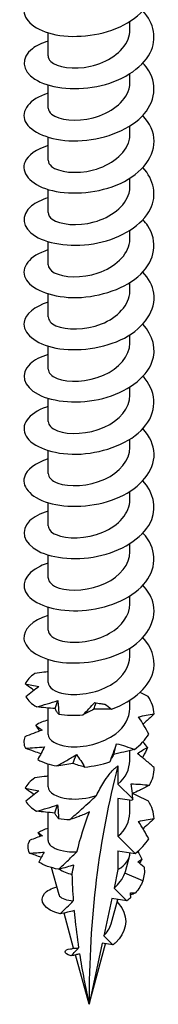
# Model space of a CAD drawing. Units: millimetres. Extents: x -14 to 37, y -172 to 0.
# Drawn here: x 30 to 35, y -172 to -138 of the extents above; entities that cross this region are included whole.
import ezdxf

# ---------------------------------------------------------------- set-up
doc = ezdxf.new("R2010")
doc.units = ezdxf.units.MM

# ---------------------------------------------------------------- blocks, each defined once
blk = doc.blocks.new('TTZNFS45X80-ISO')
at = {"layer": ''}
for p, q in [((1.415, 0.867), (1.415, 1.151)), ((-1.415, -0.031), (-1.415, 0.762)), ((1.415, -0.929), (1.415, -0.646)), ((-1.415, -1.827), (-1.415, -1.034)), ((1.415, -2.725), (1.415, -2.442)), ((-1.415, -3.623), (-1.415, -2.831)), ((1.415, -4.522), (1.415, -4.238)), ((-1.415, -5.42), (-1.415, -4.627)), ((1.415, -6.318), (1.415, -6.034)), ((-1.415, -7.216), (-1.415, -6.423)), ((1.415, -8.114), (1.415, -7.831)), ((-1.415, -9.012), (-1.415, -8.22)), ((1.415, -9.91), (1.415, -9.627)), ((-1.415, -10.809), (-1.415, -10.016)), ((1.415, -11.707), (1.415, -11.423)), ((-1.415, -12.605), (-1.415, -11.812)), ((1.415, -13.503), (1.415, -13.22)), ((-1.415, -14.401), (-1.415, -13.608)), ((1.415, -15.299), (1.415, -15.016)), ((-1.415, -16.198), (-1.415, -15.405)), ((1.415, -17.096), (1.415, -16.812)), ((-1.415, -17.994), (-1.415, -17.201)), ((1.415, -18.892), (1.415, -18.608)), ((-1.415, -19.79), (-1.415, -18.997)), ((1.415, -20.688), (1.415, -20.405)), ((-1.415, -21.586), (-1.415, -20.794)), ((1.415, -22.485), (1.415, -22.201)), ((-1.415, -23.383), (-1.415, -22.469)), ((1.415, -24.281), (1.415, -23.931)), ((-1.415, -25.179), (-1.415, -24.386)), ((1.001, -24.46), (1.001, -25.083)), ((1.001, -25.083), (1.511, -25.592)), ((1.001, -25.579), (1.001, -26.879)), ((1.473, -25.653), (1.001, -25.579)), ((1.415, -26.077), (1.415, -25.644)), ((-1.415, -27.019), (-1.415, -26.06)), ((1.591, -27.468), (1.001, -26.879)), ((1.001, -27.376), (1.001, -28.026)), ((1.001, -27.376), (1.591, -27.468)), ((1.255, -28.094), (1.398, -27.576)), ((1.415, -27.448), (1.415, -27.441)), ((-1.035, -28.894), (-1.292, -27.958)), ((1.001, -28.026), (0.864, -28.66)), ((1.854, -28.416), (1.237, -28.151)), ((0.864, -28.66), (1.304, -29.099)), ((0.786, -29.018), (0.509, -30.303)), ((0.761, -29.891), (0.992, -29.05)), ((1.304, -29.099), (0.786, -29.018)), ((-0.531, -30.728), (-0.863, -29.521)), ((0.509, -30.303), (0.826, -30.619)), ((0.453, -30.561), (0, -32.659)), ((0, -32.659), (0.572, -30.579)), ((0.826, -30.619), (0.453, -30.561)), ((0, -32.659), (-0.467, -30.96))]:
    blk.add_line(p, q, dxfattribs=at)
for centre, major_axis, start_param, end_param in [((29.375, -49.619), (-20.771, 35.977), 0.523647, 0.785398), ((0, -27.448), (1.415, 0), 5.497787, 6.283185), ((0, -27.448), (1.415, 0), 3.899078, 4.283054)]:
    blk.add_ellipse(centre, major_axis=major_axis, ratio=0.57735, start_param=start_param, end_param=end_param, dxfattribs=at)
for points, knots in [([(-1.41, 2.27), (-1.813, 2.145), (-2.106, 1.942), (-2.207, 1.713), (-2.367, 1.352), (-2.041, 0.946), (-1.396, 0.756), (-0.752, 0.566), (0.182, 0.605), (0.93, 0.905), (1.694, 1.212), (2.228, 1.784), (2.249, 2.376), (2.261, 2.703), (2.115, 3.029), (1.856, 3.311)], [97.284097, 97.284097, 97.284097, 97.284097, 97.979878, 97.979878, 97.979878, 99.076238, 99.076238, 99.076238, 100.171455, 100.171455, 100.171455, 101.291391, 101.291391, 101.291391, 101.911304, 101.911304, 101.911304, 101.911304]), ([(-1.411, 0.473), (-1.63, 0.408), (-1.817, 0.321), (-1.955, 0.216), (-2.365, -0.094), (-2.332, -0.538), (-1.873, -0.831), (-1.415, -1.123), (-0.554, -1.248), (0.268, -1.086), (1.088, -0.924), (1.83, -0.479), (2.114, 0.074), (2.357, 0.548), (2.252, 1.087), (1.862, 1.517)], [91.000912, 91.000912, 91.000912, 91.000912, 91.373782, 91.373782, 91.373782, 92.478482, 92.478482, 92.478482, 93.581612, 93.581612, 93.581612, 94.683244, 94.683244, 94.683244, 95.628119, 95.628119, 95.628119, 95.628119]), ([(-1.409, -0.032), (-1.411, -0.096), (-1.383, -0.161), (-1.32, -0.22), (-1.11, -0.416), (-0.533, -0.518), (0.051, -0.388), (0.634, -0.258), (1.182, 0.103), (1.353, 0.543), (1.394, 0.649), (1.413, 0.758), (1.411, 0.867)], [91.891585, 91.891585, 91.891585, 91.891585, 92.259552, 92.259552, 92.259552, 93.498643, 93.498643, 93.498643, 94.735833, 94.735833, 94.735833, 95.033178, 95.033178, 95.033178, 95.033178]), ([(-1.415, -1.32), (-2.058, -1.516), (-2.374, -1.928), (-2.199, -2.29), (-2.022, -2.655), (-1.353, -2.946), (-0.543, -2.957), (0.268, -2.967), (1.182, -2.69), (1.72, -2.215), (2.257, -1.742), (2.395, -1.09), (2.064, -0.543), (2.009, -0.452), (1.941, -0.364), (1.862, -0.28)], [84.717727, 84.717727, 84.717727, 84.717727, 85.821935, 85.821935, 85.821935, 86.935639, 86.935639, 86.935639, 88.049503, 88.049503, 88.049503, 89.159369, 89.159369, 89.159369, 89.344934, 89.344934, 89.344934, 89.344934]), ([(-1.408, -1.828), (-1.41, -1.902), (-1.372, -1.977), (-1.29, -2.042), (-1.048, -2.233), (-0.441, -2.315), (0.145, -2.161), (0.731, -2.008), (1.252, -1.621), (1.381, -1.17), (1.404, -1.091), (1.414, -1.01), (1.412, -0.93)], [85.6084, 85.6084, 85.6084, 85.6084, 86.031859, 86.031859, 86.031859, 87.28206, 87.28206, 87.28206, 88.529818, 88.529818, 88.529818, 88.749992, 88.749992, 88.749992, 88.749992]), ([(-1.41, -3.119), (-1.817, -3.245), (-2.112, -3.451), (-2.21, -3.682), (-2.364, -4.044), (-2.033, -4.448), (-1.385, -4.636), (-0.738, -4.823), (0.197, -4.782), (0.942, -4.479), (1.719, -4.163), (2.251, -3.573), (2.25, -2.971), (2.249, -2.658), (2.104, -2.348), (1.856, -2.078)], [78.434541, 78.434541, 78.434541, 78.434541, 79.137111, 79.137111, 79.137111, 80.232948, 80.232948, 80.232948, 81.32822, 81.32822, 81.32822, 82.468267, 82.468267, 82.468267, 83.061749, 83.061749, 83.061749, 83.061749]), ([(-1.408, -3.624), (-1.41, -3.697), (-1.374, -3.77), (-1.295, -3.834), (-1.055, -4.029), (-0.44, -4.113), (0.153, -3.956), (0.744, -3.798), (1.267, -3.403), (1.386, -2.946), (1.405, -2.873), (1.414, -2.8), (1.413, -2.726)], [79.325215, 79.325215, 79.325215, 79.325215, 79.740127, 79.740127, 79.740127, 81.004306, 81.004306, 81.004306, 82.265445, 82.265445, 82.265445, 82.466807, 82.466807, 82.466807, 82.466807]), ([(-1.411, -4.916), (-1.644, -4.985), (-1.841, -5.08), (-1.982, -5.194), (-2.372, -5.509), (-2.319, -5.949), (-1.848, -6.235), (-1.378, -6.521), (-0.514, -6.636), (0.303, -6.467), (1.119, -6.299), (1.85, -5.85), (2.123, -5.297), (2.355, -4.827), (2.247, -4.296), (1.861, -3.872)], [72.151356, 72.151356, 72.151356, 72.151356, 72.549264, 72.549264, 72.549264, 73.648852, 73.648852, 73.648852, 74.747772, 74.747772, 74.747772, 75.84604, 75.84604, 75.84604, 76.778563, 76.778563, 76.778563, 76.778563]), ([(-1.408, -5.42), (-1.41, -5.501), (-1.364, -5.583), (-1.268, -5.651), (-1.009, -5.835), (-0.403, -5.905), (0.174, -5.746), (0.752, -5.587), (1.259, -5.202), (1.383, -4.756), (1.404, -4.679), (1.414, -4.6), (1.412, -4.522)], [73.042029, 73.042029, 73.042029, 73.042029, 73.502223, 73.502223, 73.502223, 74.736343, 74.736343, 74.736343, 75.969639, 75.969639, 75.969639, 76.183622, 76.183622, 76.183622, 76.183622]), ([(-1.415, -6.709), (-1.455, -6.721), (-1.494, -6.734), (-1.531, -6.748), (-2.138, -6.968), (-2.392, -7.391), (-2.161, -7.745), (-1.931, -8.099), (-1.229, -8.362), (-0.416, -8.345), (0.397, -8.328), (1.282, -8.027), (1.786, -7.543), (2.288, -7.06), (2.386, -6.411), (2.028, -5.876), (1.981, -5.804), (1.925, -5.735), (1.862, -5.669)], [65.868171, 65.868171, 65.868171, 65.868171, 65.936676, 65.936676, 65.936676, 67.040657, 67.040657, 67.040657, 68.143861, 68.143861, 68.143861, 69.246305, 69.246305, 69.246305, 70.348008, 70.348008, 70.348008, 70.495378, 70.495378, 70.495378, 70.495378]), ([(-1.407, -7.216), (-1.408, -7.315), (-1.339, -7.414), (-1.199, -7.49), (-0.889, -7.658), (-0.25, -7.692), (0.319, -7.498), (0.888, -7.304), (1.345, -6.887), (1.407, -6.434), (1.412, -6.396), (1.415, -6.357), (1.414, -6.318)], [66.758844, 66.758844, 66.758844, 66.758844, 67.318396, 67.318396, 67.318396, 68.55701, 68.55701, 68.55701, 69.794675, 69.794675, 69.794675, 69.900437, 69.900437, 69.900437, 69.900437]), ([(-1.411, -8.507), (-1.884, -8.654), (-2.201, -8.913), (-2.244, -9.188), (-2.303, -9.561), (-1.86, -9.944), (-1.145, -10.082), (-0.43, -10.221), (0.523, -10.104), (1.221, -9.739), (1.918, -9.373), (2.327, -8.771), (2.237, -8.19), (2.197, -7.934), (2.062, -7.687), (1.857, -7.467)], [59.584986, 59.584986, 59.584986, 59.584986, 60.404451, 60.404451, 60.404451, 61.512602, 61.512602, 61.512602, 62.619881, 62.619881, 62.619881, 63.726307, 63.726307, 63.726307, 64.212193, 64.212193, 64.212193, 64.212193]), ([(-1.406, -9.012), (-1.406, -9.124), (-1.317, -9.237), (-1.14, -9.315), (-0.792, -9.469), (-0.131, -9.475), (0.428, -9.254), (0.987, -9.033), (1.403, -8.594), (1.415, -8.137), (1.415, -8.129), (1.415, -8.122), (1.415, -8.114)], [60.475659, 60.475659, 60.475659, 60.475659, 61.11015, 61.11015, 61.11015, 62.353911, 62.353911, 62.353911, 63.596589, 63.596589, 63.596589, 63.617251, 63.617251, 63.617251, 63.617251]), ([(-1.41, -10.305), (-1.674, -10.384), (-1.892, -10.496), (-2.036, -10.629), (-2.392, -10.96), (-2.279, -11.404), (-1.758, -11.675), (-1.237, -11.945), (-0.333, -12.024), (0.482, -11.815), (1.285, -11.609), (1.964, -11.129), (2.175, -10.566), (2.339, -10.127), (2.212, -9.65), (1.859, -9.261)], [53.3018, 53.3018, 53.3018, 53.3018, 53.752703, 53.752703, 53.752703, 54.866479, 54.866479, 54.866479, 55.979266, 55.979266, 55.979266, 57.074576, 57.074576, 57.074576, 57.929007, 57.929007, 57.929007, 57.929007]), ([(-1.406, -10.808), (-1.405, -10.929), (-1.301, -11.049), (-1.099, -11.129), (-0.727, -11.274), (-0.052, -11.26), (0.499, -11.021), (1.033, -10.789), (1.413, -10.355), (1.415, -9.91)], [54.192473, 54.192473, 54.192473, 54.192473, 54.874151, 54.874151, 54.874151, 56.123736, 56.123736, 56.123736, 57.334066, 57.334066, 57.334066, 57.334066]), ([(-1.415, -12.098), (-1.432, -12.103), (-1.449, -12.108), (-1.466, -12.114), (-2.103, -12.323), (-2.39, -12.75), (-2.175, -13.112), (-1.96, -13.473), (-1.255, -13.748), (-0.431, -13.734), (0.392, -13.72), (1.293, -13.414), (1.797, -12.921), (2.301, -12.428), (2.385, -11.768), (2.005, -11.23), (1.963, -11.171), (1.915, -11.113), (1.863, -11.057)], [47.018615, 47.018615, 47.018615, 47.018615, 47.04812, 47.04812, 47.04812, 48.168265, 48.168265, 48.168265, 49.287296, 49.287296, 49.287296, 50.405234, 50.405234, 50.405234, 51.522101, 51.522101, 51.522101, 51.645822, 51.645822, 51.645822, 51.645822]), ([(-1.406, -12.605), (-1.405, -12.728), (-1.296, -12.851), (-1.084, -12.93), (-0.704, -13.073), (-0.021, -13.052), (0.529, -12.804), (1.048, -12.57), (1.411, -12.142), (1.415, -11.707)], [47.909288, 47.909288, 47.909288, 47.909288, 48.60691, 48.60691, 48.60691, 49.863031, 49.863031, 49.863031, 51.050881, 51.050881, 51.050881, 51.050881]), ([(-1.411, -13.896), (-1.851, -14.033), (-2.159, -14.265), (-2.232, -14.52), (-2.337, -14.886), (-1.953, -15.278), (-1.277, -15.442), (-0.6, -15.607), (0.339, -15.533), (1.063, -15.205), (1.787, -14.876), (2.263, -14.304), (2.25, -13.726), (2.243, -13.42), (2.098, -13.119), (1.855, -12.856)], [40.73543, 40.73543, 40.73543, 40.73543, 41.498022, 41.498022, 41.498022, 42.59359, 42.59359, 42.59359, 43.688879, 43.688879, 43.688879, 44.783892, 44.783892, 44.783892, 45.362637, 45.362637, 45.362637, 45.362637]), ([(-1.406, -14.401), (-1.405, -14.525), (-1.294, -14.649), (-1.081, -14.728), (-0.696, -14.87), (-0.007, -14.846), (0.543, -14.594), (1.056, -14.359), (1.41, -13.934), (1.414, -13.503)], [41.626103, 41.626103, 41.626103, 41.626103, 42.327547, 42.327547, 42.327547, 43.590925, 43.590925, 43.590925, 44.767695, 44.767695, 44.767695, 44.767695]), ([(-1.41, -15.694), (-1.683, -15.776), (-1.906, -15.893), (-2.05, -16.032), (-2.389, -16.36), (-2.272, -16.796), (-1.76, -17.063), (-1.247, -17.33), (-0.361, -17.412), (0.445, -17.213), (1.251, -17.015), (1.942, -16.54), (2.166, -15.979), (2.343, -15.533), (2.219, -15.046), (1.86, -14.65)], [34.452244, 34.452244, 34.452244, 34.452244, 34.918481, 34.918481, 34.918481, 36.015822, 36.015822, 36.015822, 37.112857, 37.112857, 37.112857, 38.20959, 38.20959, 38.20959, 39.079451, 39.079451, 39.079451, 39.079451]), ([(-1.407, -16.197), (-1.406, -16.31), (-1.316, -16.422), (-1.138, -16.501), (-0.779, -16.659), (-0.09, -16.658), (0.478, -16.419), (1.022, -16.189), (1.412, -15.749), (1.415, -15.299)], [35.342917, 35.342917, 35.342917, 35.342917, 35.979622, 35.979622, 35.979622, 37.258217, 37.258217, 37.258217, 38.48451, 38.48451, 38.48451, 38.48451]), ([(-1.414, -17.488), (-1.507, -17.515), (-1.594, -17.547), (-1.674, -17.583), (-2.225, -17.832), (-2.396, -18.264), (-2.1, -18.603), (-1.804, -18.943), (-1.055, -19.17), (-0.235, -19.115), (0.585, -19.06), (1.437, -18.721), (1.886, -18.217), (2.335, -17.714), (2.361, -17.065), (1.951, -16.548), (1.923, -16.513), (1.894, -16.479), (1.863, -16.446)], [28.169059, 28.169059, 28.169059, 28.169059, 28.327759, 28.327759, 28.327759, 29.427029, 29.427029, 29.427029, 30.525967, 30.525967, 30.525967, 31.624577, 31.624577, 31.624577, 32.722863, 32.722863, 32.722863, 32.796266, 32.796266, 32.796266, 32.796266]), ([(-1.408, -17.993), (-1.405, -18.126), (-1.275, -18.26), (-1.031, -18.338), (-0.633, -18.465), (0.042, -18.426), (0.574, -18.172), (1.071, -17.935), (1.411, -17.518), (1.415, -17.096)], [29.059732, 29.059732, 29.059732, 29.059732, 29.814121, 29.814121, 29.814121, 31.048031, 31.048031, 31.048031, 32.201325, 32.201325, 32.201325, 32.201325]), ([(-1.413, -19.284), (-1.956, -19.452), (-2.282, -19.772), (-2.247, -20.089), (-2.206, -20.46), (-1.672, -20.806), (-0.918, -20.895), (-0.164, -20.985), (0.774, -20.809), (1.416, -20.404), (2.057, -20), (2.373, -19.38), (2.201, -18.809), (2.14, -18.61), (2.021, -18.418), (1.858, -18.245)], [21.885874, 21.885874, 21.885874, 21.885874, 22.826264, 22.826264, 22.826264, 23.927264, 23.927264, 23.927264, 25.027909, 25.027909, 25.027909, 26.128203, 26.128203, 26.128203, 26.513081, 26.513081, 26.513081, 26.513081]), ([(-1.409, -19.789), (-1.404, -19.941), (-1.23, -20.093), (-0.921, -20.164), (-0.479, -20.265), (0.208, -20.184), (0.712, -19.897), (1.137, -19.654), (1.406, -19.274), (1.413, -18.892)], [22.776547, 22.776547, 22.776547, 22.776547, 23.638176, 23.638176, 23.638176, 24.874238, 24.874238, 24.874238, 25.918139, 25.918139, 25.918139, 25.918139]), ([(0.781, -22.502), (1.556, -22.232), (2.141, -21.696), (2.235, -21.117), (2.296, -20.744), (2.151, -20.363), (1.857, -20.04)], [18.418627, 18.418627, 18.418627, 18.418627, 19.521091, 19.521091, 19.521091, 20.229895, 20.229895, 20.229895, 20.229895]), ([(-1.411, -21.586), (-1.405, -21.754), (-1.184, -21.922), (-0.814, -21.981), (-0.337, -22.057), (0.355, -21.936), (0.828, -21.621), (1.19, -21.38), (1.405, -21.034), (1.411, -20.688)], [16.493361, 16.493361, 16.493361, 16.493361, 17.450997, 17.450997, 17.450997, 18.68937, 18.68937, 18.68937, 19.634954, 19.634954, 19.634954, 19.634954]), ([(-1.415, -21.22), (-1.462, -21.226), (-1.509, -21.232), (-1.661, -21.251), (-1.767, -21.266), (-1.871, -21.281)], [0.0181096, 0.0181096, 0.0181096, 0.0181096, 0.03239607, 0.03239607, 0.06476197, 0.06476197, 0.06476197, 0.06476197]), ([(-1.901, -21.86), (-1.923, -21.844), (-1.945, -21.828), (-2.045, -21.754), (-2.125, -21.695), (-2.206, -21.635)], [0.02348577, 0.02348577, 0.02348577, 0.02348577, 0.03239607, 0.03239607, 0.06476197, 0.06476197, 0.06476197, 0.06476197]), ([(-2.206, -21.635), (-2.131, -21.653), (-2.053, -21.669), (-1.894, -21.699), (-1.813, -21.712), (-1.729, -21.725)], [0, 0, 0, 0, 0.03895004, 0.03895004, 0.07795887, 0.07795887, 0.07795887, 0.07795887]), ([(-1.729, -21.725), (-1.802, -21.781), (-1.877, -21.84), (-2.027, -21.96), (-2.103, -22.022), (-2.181, -22.084)], [0, 0, 0, 0, 0.03239607, 0.03239607, 0.06476197, 0.06476197, 0.06476197, 0.06476197]), ([(-1.805, -22.427), (-1.684, -22.394), (-1.563, -22.359), (-1.32, -22.286), (-1.199, -22.247), (-1.078, -22.207)], [0, 0, 0, 0, 0.03895004, 0.03895004, 0.07795887, 0.07795887, 0.07795887, 0.07795887]), ([(-1.078, -22.207), (-1.068, -22.279), (-1.061, -22.355), (-1.05, -22.512), (-1.047, -22.592), (-1.046, -22.674)], [0, 0, 0, 0, 0.03239607, 0.03239607, 0.06476197, 0.06476197, 0.06476197, 0.06476197]), ([(0.196, -22.276), (0.264, -22.292), (0.334, -22.305), (0.453, -22.322), (0.501, -22.328), (0.549, -22.333)], [-0.10001852, -0.10001852, -0.10001852, -0.10001852, -0.07788327, -0.07788327, -0.06310177, -0.06310177, -0.06310177, -0.06310177]), ([(-1.173, -22.488), (-1.279, -22.481), (-1.386, -22.472), (-1.597, -22.451), (-1.701, -22.439), (-1.805, -22.427)], [0, 0, 0, 0, 0.03239607, 0.03239607, 0.06476197, 0.06476197, 0.06476197, 0.06476197]), ([(-1.413, -23.382), (-1.406, -23.565), (-1.138, -23.746), (-0.714, -23.79), (-0.209, -23.842), (0.481, -23.688), (0.924, -23.349), (1.231, -23.114), (1.404, -22.799), (1.409, -22.484)], [10.210176, 10.210176, 10.210176, 10.210176, 11.251779, 11.251779, 11.251779, 12.492625, 12.492625, 12.492625, 13.351769, 13.351769, 13.351769, 13.351769]), ([(-1.046, -22.674), (-1.073, -22.643), (-1.097, -22.612), (-1.139, -22.55), (-1.157, -22.519), (-1.173, -22.488)], [0, 0, 0, 0, 0.03895004, 0.03895004, 0.07795887, 0.07795887, 0.07795887, 0.07795887]), ([(0.164, -22.508), (0.098, -22.546), (0.034, -22.58), (-0.091, -22.646), (-0.151, -22.676), (-0.209, -22.705)], [0, 0, 0, 0, 0.03239607, 0.03239607, 0.06476197, 0.06476197, 0.06476197, 0.06476197]), ([(0.781, -22.502), (0.675, -22.506), (0.571, -22.508), (0.365, -22.509), (0.263, -22.509), (0.164, -22.508)], [0, 0, 0, 0, 0.03895004, 0.03895004, 0.07795887, 0.07795887, 0.07795887, 0.07795887]), ([(1.713, -22.77), (1.801, -22.746), (1.89, -22.726), (2.068, -22.694), (2.158, -22.681), (2.248, -22.672)], [0, 0, 0, 0, 0.03239607, 0.03239607, 0.06476197, 0.06476197, 0.06476197, 0.06476197]), ([(2.248, -22.672), (2.159, -22.757), (2.068, -22.841), (1.939, -22.955), (1.903, -22.987), (1.867, -23.018)], [0, 0, 0, 0, 0.03895004, 0.03895004, 0.05382684, 0.05382684, 0.05382684, 0.05382684]), ([(2.064, -23.366), (2.011, -23.266), (1.955, -23.166), (1.838, -22.967), (1.777, -22.868), (1.713, -22.77)], [0, 0, 0, 0, 0.03895004, 0.03895004, 0.07795887, 0.07795887, 0.07795887, 0.07795887]), ([(-1.621, -23.228), (-1.72, -23.263), (-1.819, -23.3), (-2.018, -23.377), (-2.117, -23.417), (-2.217, -23.457)], [0, 0, 0, 0, 0.03239607, 0.03239607, 0.06476197, 0.06476197, 0.06476197, 0.06476197]), ([(-1.832, -23.054), (-1.802, -23.084), (-1.77, -23.114), (-1.7, -23.172), (-1.662, -23.2), (-1.621, -23.228)], [0, 0, 0, 0, 0.03895004, 0.03895004, 0.07795887, 0.07795887, 0.07795887, 0.07795887]), ([(0.716, -24.321), (0.761, -24.218), (0.803, -24.115), (0.883, -23.906), (0.92, -23.801), (0.955, -23.696)], [0, 0, 0, 0, 0.03895004, 0.03895004, 0.07795887, 0.07795887, 0.07795887, 0.07795887]), ([(0.955, -23.696), (1.059, -23.721), (1.162, -23.751), (1.367, -23.817), (1.468, -23.853), (1.568, -23.893)], [0, 0, 0, 0, 0.03239607, 0.03239607, 0.06476197, 0.06476197, 0.06476197, 0.06476197]), ([(-2.197, -23.85), (-2.089, -23.845), (-1.981, -23.839), (-1.761, -23.822), (-1.65, -23.812), (-1.538, -23.801)], [0, 0, 0, 0, 0.03895004, 0.03895004, 0.07795887, 0.07795887, 0.07795887, 0.07795887]), ([(-1.661, -24.041), (-1.739, -24.015), (-1.816, -23.988), (-1.995, -23.925), (-2.096, -23.887), (-2.197, -23.85)], [0.00747948, 0.00747948, 0.00747948, 0.00747948, 0.03239607, 0.03239607, 0.06476197, 0.06476197, 0.06476197, 0.06476197]), ([(-1.538, -23.801), (-1.573, -23.87), (-1.61, -23.942), (-1.687, -24.09), (-1.727, -24.166), (-1.77, -24.243)], [0, 0, 0, 0, 0.03239607, 0.03239607, 0.06476197, 0.06476197, 0.06476197, 0.06476197]), ([(1.568, -23.893), (1.447, -23.924), (1.327, -23.953), (1.086, -24.009), (0.967, -24.036), (0.848, -24.062)], [0, 0, 0, 0, 0.03895004, 0.03895004, 0.07795887, 0.07795887, 0.07795887, 0.07795887]), ([(1.671, -24.034), (1.727, -23.993), (1.783, -23.955), (1.9, -23.887), (1.96, -23.856), (2.021, -23.828)], [0, 0, 0, 0, 0.03239607, 0.03239607, 0.06476197, 0.06476197, 0.06476197, 0.06476197]), ([(2.25, -24.517), (2.157, -24.434), (2.062, -24.353), (1.869, -24.192), (1.771, -24.113), (1.671, -24.034)], [0, 0, 0, 0, 0.03895004, 0.03895004, 0.07795887, 0.07795887, 0.07795887, 0.07795887]), ([(2.021, -23.828), (1.972, -23.93), (1.921, -24.031), (1.86, -24.146), (1.853, -24.16), (1.845, -24.174)], [0, 0, 0, 0, 0.03895004, 0.03895004, 0.04435589, 0.04435589, 0.04435589, 0.04435589]), ([(-1.107, -24.46), (-0.993, -24.398), (-0.88, -24.335), (-0.656, -24.204), (-0.546, -24.137), (-0.436, -24.069)], [0, 0, 0, 0, 0.03895004, 0.03895004, 0.07795887, 0.07795887, 0.07795887, 0.07795887]), ([(-0.556, -24.376), (-0.651, -24.394), (-0.744, -24.409), (-0.928, -24.437), (-1.018, -24.449), (-1.107, -24.46)], [0, 0, 0, 0, 0.03239607, 0.03239607, 0.06476197, 0.06476197, 0.06476197, 0.06476197]), ([(-0.151, -24.497), (-0.223, -24.478), (-0.293, -24.459), (-0.428, -24.418), (-0.493, -24.398), (-0.556, -24.376)], [0, 0, 0, 0, 0.03895004, 0.03895004, 0.07795887, 0.07795887, 0.07795887, 0.07795887]), ([(-0.436, -24.069), (-0.385, -24.134), (-0.335, -24.203), (-0.239, -24.346), (-0.194, -24.421), (-0.151, -24.497)], [0, 0, 0, 0, 0.03239607, 0.03239607, 0.06476197, 0.06476197, 0.06476197, 0.06476197]), ([(0.848, -24.062), (0.822, -24.111), (0.797, -24.156), (0.753, -24.242), (0.733, -24.282), (0.716, -24.321)], [0, 0, 0, 0, 0.03239607, 0.03239607, 0.06476197, 0.06476197, 0.06476197, 0.06476197]), ([(0.259, -25.481), (0.333, -25.328), (0.421, -25.165), (0.562, -24.938), (0.63, -24.838), (0.737, -24.7), (0.788, -24.64), (0.868, -24.56), (0.895, -24.536), (0.949, -24.493), (0.975, -24.474), (1.001, -24.46)], [1.9925519, 1.9925519, 1.9925519, 1.9925519, 2.0462357, 2.0462357, 2.0775635, 2.0775635, 2.0991282, 2.0991282, 2.1099106, 2.1099106, 2.1206929, 2.1206929, 2.1206929, 2.1206929]), ([(-1.415, -24.811), (-1.46, -24.816), (-1.505, -24.822), (-1.655, -24.84), (-1.761, -24.855), (-1.865, -24.87)], [0.01870339, 0.01870339, 0.01870339, 0.01870339, 0.03239607, 0.03239607, 0.06476197, 0.06476197, 0.06476197, 0.06476197]), ([(-2.204, -25.223), (-2.129, -25.241), (-2.052, -25.257), (-1.894, -25.288), (-1.813, -25.301), (-1.73, -25.314)], [0, 0, 0, 0, 0.03895004, 0.03895004, 0.07795887, 0.07795887, 0.07795887, 0.07795887]), ([(-1.902, -25.448), (-1.923, -25.432), (-1.944, -25.416), (-2.044, -25.343), (-2.123, -25.283), (-2.204, -25.223)], [0.02364523, 0.02364523, 0.02364523, 0.02364523, 0.03239607, 0.03239607, 0.06476197, 0.06476197, 0.06476197, 0.06476197]), ([(-1.73, -25.314), (-1.803, -25.37), (-1.878, -25.428), (-2.029, -25.548), (-2.105, -25.61), (-2.183, -25.672)], [0, 0, 0, 0, 0.03239607, 0.03239607, 0.06476197, 0.06476197, 0.06476197, 0.06476197]), ([(-1.413, -25.179), (-1.406, -25.364), (-1.131, -25.547), (-0.699, -25.588), (-0.412, -25.615), (-0.066, -25.582), (0.259, -25.481)], [3.926991, 3.926991, 3.926991, 3.926991, 4.981264, 4.981264, 4.981264, 5.681681, 5.681681, 5.681681, 5.681681]), ([(1.458, -25.079), (1.563, -25.078), (1.668, -25.082), (1.878, -25.098), (1.983, -25.109), (2.087, -25.124)], [0, 0, 0, 0, 0.03239607, 0.03239607, 0.06476197, 0.06476197, 0.06476197, 0.06476197]), ([(1.511, -25.592), (1.507, -25.529), (1.502, -25.466), (1.486, -25.294), (1.474, -25.187), (1.458, -25.079)], [0.01607058, 0.01607058, 0.01607058, 0.01607058, 0.03895004, 0.03895004, 0.07795887, 0.07795887, 0.07795887, 0.07795887]), ([(2.087, -25.124), (1.972, -25.184), (1.856, -25.242), (1.659, -25.338), (1.578, -25.377), (1.497, -25.415)], [0, 0, 0, 0, 0.03895004, 0.03895004, 0.06574658, 0.06574658, 0.06574658, 0.06574658]), ([(-0.659, -26.305), (-0.523, -26.183), (-0.393, -26.067), (-0.046, -25.754), (0.108, -25.615), (0.259, -25.481)], [-0.1050015, -0.1050015, -0.1050015, -0.1050015, -0.06302, -0.06302, 0, 0, 0, 0]), ([(1.511, -25.592), (1.51, -25.593), (1.51, -25.594), (1.497, -25.614), (1.485, -25.633), (1.473, -25.653)], [-0.02023843, -0.02023843, -0.02023843, -0.02023843, -0.01978146, -0.01978146, -0.0086678, -0.0086678, -0.0086678, -0.0086678]), ([(2.051, -25.669), (1.934, -25.612), (1.816, -25.557), (1.633, -25.472), (1.567, -25.443), (1.501, -25.413)], [0, 0, 0, 0, 0.03895004, 0.03895004, 0.06066817, 0.06066817, 0.06066817, 0.06066817]), ([(-1.811, -26.016), (-1.69, -25.984), (-1.569, -25.949), (-1.326, -25.876), (-1.205, -25.838), (-1.084, -25.798)], [0, 0, 0, 0, 0.03895004, 0.03895004, 0.07795887, 0.07795887, 0.07795887, 0.07795887]), ([(-1.179, -26.079), (-1.286, -26.072), (-1.392, -26.062), (-1.603, -26.041), (-1.708, -26.029), (-1.811, -26.016)], [0, 0, 0, 0, 0.03239607, 0.03239607, 0.06476197, 0.06476197, 0.06476197, 0.06476197]), ([(-1.056, -26.265), (-1.082, -26.234), (-1.105, -26.203), (-1.146, -26.141), (-1.164, -26.11), (-1.179, -26.079)], [0, 0, 0, 0, 0.03895004, 0.03895004, 0.07795887, 0.07795887, 0.07795887, 0.07795887]), ([(-1.084, -25.798), (-1.075, -25.87), (-1.068, -25.946), (-1.059, -26.103), (-1.056, -26.183), (-1.056, -26.265)], [0, 0, 0, 0, 0.03239607, 0.03239607, 0.06476197, 0.06476197, 0.06476197, 0.06476197]), ([(0.014, -26.04), (-0.107, -26.101), (-0.23, -26.152), (-0.45, -26.235), (-0.557, -26.272), (-0.659, -26.305)], [-0.09979323, -0.09979323, -0.09979323, -0.09979323, -0.04785362, -0.04785362, 0, 0, 0, 0]), ([(-0.417, -27.412), (-0.415, -27.403), (-0.412, -27.393), (-0.305, -26.969), (-0.162, -26.49), (0.014, -26.04)], [1.7577674, 1.7577674, 1.7577674, 1.7577674, 1.7615087, 1.7615087, 1.9239515, 1.9239515, 1.9239515, 1.9239515]), ([(1.712, -26.369), (1.8, -26.345), (1.889, -26.325), (2.068, -26.293), (2.158, -26.281), (2.249, -26.272)], [0, 0, 0, 0, 0.03239607, 0.03239607, 0.06476197, 0.06476197, 0.06476197, 0.06476197]), ([(2.06, -26.966), (2.007, -26.865), (1.951, -26.765), (1.835, -26.566), (1.775, -26.467), (1.712, -26.369)], [0, 0, 0, 0, 0.03895004, 0.03895004, 0.07795887, 0.07795887, 0.07795887, 0.07795887]), ([(2.249, -26.272), (2.159, -26.357), (2.067, -26.44), (1.938, -26.555), (1.902, -26.586), (1.865, -26.618)], [0, 0, 0, 0, 0.03895004, 0.03895004, 0.05394777, 0.05394777, 0.05394777, 0.05394777]), ([(-1.415, -27.019), (-1.415, -27.052), (-1.406, -27.086), (-1.349, -27.186), (-1.274, -27.248), (-1.058, -27.348), (-0.92, -27.384), (-0.652, -27.414), (-0.537, -27.418), (-0.417, -27.412)], [0.2072422, 0.2072422, 0.2072422, 0.2072422, 0.2364881, 0.2364881, 0.2956101, 0.2956101, 0.3547321, 0.3547321, 0.3939521, 0.3939521, 0.3939521, 0.3939521]), ([(-1.051, -28.015), (-0.939, -27.91), (-0.825, -27.802), (-0.615, -27.603), (-0.515, -27.508), (-0.417, -27.412)], [-0.09916808, -0.09916808, -0.09916808, -0.09916808, -0.05077276, -0.05077276, -0.00852993, -0.00852993, -0.00852993, -0.00852993]), ([(-0.523, -27.868), (-0.604, -27.894), (-0.687, -27.918), (-0.86, -27.966), (-0.958, -27.992), (-1.051, -28.015)], [-0.08029341, -0.08029341, -0.08029341, -0.08029341, -0.04410642, -0.04410642, 0, 0, 0, 0]), ([(0.864, -28.66), (0.947, -28.592), (1.019, -28.517), (1.15, -28.347), (1.203, -28.251), (1.237, -28.151)], [0.42181136, 0.42181136, 0.42181136, 0.42181136, 0.45614763, 0.45614763, 0.49558452, 0.49558452, 0.49558452, 0.49558452]), ([(-0.998, -29.551), (-1.54, -29.416), (-1.749, -29.091), (-1.541, -28.852), (-1.455, -28.753), (-1.302, -28.672), (-1.109, -28.619)], [1.97943, 1.97943, 1.97943, 1.97943, 3.194833, 3.194833, 3.194833, 3.698757, 3.698757, 3.698757, 3.698757]), ([(-1.035, -28.894), (-1.031, -28.908), (-1.024, -28.922), (-0.983, -28.978), (-0.922, -29.017), (-0.756, -29.075), (-0.657, -29.094), (-0.543, -29.101)], [0.1598851, 0.1598851, 0.1598851, 0.1598851, 0.1745983, 0.1745983, 0.2209606, 0.2209606, 0.2636167, 0.2636167, 0.2636167, 0.2636167]), ([(-0.998, -29.551), (-0.92, -29.475), (-0.84, -29.397), (-0.69, -29.249), (-0.615, -29.175), (-0.543, -29.101)], [-0.06934736, -0.06934736, -0.06934736, -0.06934736, -0.03481107, -0.03481107, -0.00315337, -0.00315337, -0.00315337, -0.00315337]), ([(-0.515, -29.437), (-0.592, -29.457), (-0.673, -29.477), (-0.829, -29.514), (-0.916, -29.533), (-0.998, -29.551)], [-0.07217676, -0.07217676, -0.07217676, -0.07217676, -0.03834761, -0.03834761, 0, 0, 0, 0]), ([(-0.515, -29.437), (-0.508, -29.513), (-0.501, -29.59), (-0.456, -30.016), (-0.411, -30.367), (-0.359, -30.719)], [1.2306737, 1.2306737, 1.2306737, 1.2306737, 1.2632841, 1.2632841, 1.4116459, 1.4116459, 1.4116459, 1.4116459]), ([(0.967, -29.137), (1.03, -29.2), (1.084, -29.267), (1.128, -29.337), (1.385, -29.743), (1.27, -30.218), (0.921, -30.539), (0.89, -30.567), (0.859, -30.594), (0.826, -30.619)], [1.001038, 1.001038, 1.001038, 1.001038, 1.2144, 1.2144, 1.2144, 2.462618, 2.462618, 2.462618, 2.570394, 2.570394, 2.570394, 2.570394]), ([(0.509, -30.303), (0.568, -30.245), (0.619, -30.182), (0.706, -30.043), (0.74, -29.968), (0.761, -29.891)], [0.07781284, 0.07781284, 0.07781284, 0.07781284, 0.10322834, 0.10322834, 0.1303209, 0.1303209, 0.1303209, 0.1303209]), ([(-0.621, -30.991), (-0.911, -30.924), (-0.871, -30.771), (-0.638, -30.754), (-0.629, -30.753), (-0.619, -30.753), (-0.609, -30.753)], [0.488821, 0.488821, 0.488821, 0.488821, 1.874972, 1.874972, 1.874972, 1.929719, 1.929719, 1.929719, 1.929719]), ([(-0.624, -30.756), (-0.624, -30.756), (-0.624, -30.756), (-0.622, -30.755), (-0.613, -30.754), (-0.582, -30.746), (-0.559, -30.739), (-0.531, -30.728)], [0.07218696, 0.07218696, 0.07218696, 0.07218696, 0.07365369, 0.07365369, 0.08972815, 0.08972815, 0.10686788, 0.10686788, 0.10686788, 0.10686788]), ([(-0.621, -30.991), (-0.574, -30.943), (-0.524, -30.893), (-0.438, -30.804), (-0.398, -30.762), (-0.359, -30.719)], [-0.0426364, -0.0426364, -0.0426364, -0.0426364, -0.0211807, -0.0211807, -0.00357369, -0.00357369, -0.00357369, -0.00357369]), ([(-0.531, -30.728), (-0.531, -30.729), (-0.523, -30.73), (-0.483, -30.731), (-0.437, -30.73), (-0.37, -30.721), (-0.364, -30.72), (-0.359, -30.719)], [0.10118888, 0.10118888, 0.10118888, 0.10118888, 0.12004284, 0.12004284, 0.15192929, 0.15192929, 0.15474229, 0.15474229, 0.15474229, 0.15474229]), ([(-0.326, -30.928), (-0.371, -30.939), (-0.418, -30.949), (-0.512, -30.97), (-0.569, -30.981), (-0.621, -30.991)], [-0.04272786, -0.04272786, -0.04272786, -0.04272786, -0.02401619, -0.02401619, 0, 0, 0, 0])]:
    blk.add_open_spline(points, degree=3, knots=knots, dxfattribs=at)
for points in [[(-1.871, -21.281), (-2.034, -21.385), (-2.148, -21.507), (-2.206, -21.635)], [(2.046, -22.07), (1.952, -22.024), (1.857, -21.979), (1.763, -21.936)], [(-2.181, -22.084), (-2.108, -22.21), (-1.98, -22.329), (-1.805, -22.427)], [(-1.173, -22.488), (-1.142, -22.395), (-1.11, -22.301), (-1.078, -22.207)], [(-0.209, -22.705), (-0.068, -22.566), (0.067, -22.423), (0.196, -22.276)], [(0.164, -22.508), (0.191, -22.435), (0.218, -22.361), (0.245, -22.287)], [(0.549, -22.333), (0.628, -22.387), (0.705, -22.443), (0.781, -22.502)], [(2.248, -22.672), (2.237, -22.466), (2.168, -22.261), (2.046, -22.07)], [(-1.046, -22.674), (-0.787, -22.715), (-0.501, -22.727), (-0.209, -22.705)], [(-1.415, -22.876), (-1.573, -22.924), (-1.714, -22.984), (-1.832, -23.054)], [(-1.708, -23.259), (-1.748, -23.192), (-1.789, -23.123), (-1.832, -23.054)], [(1.568, -23.893), (1.778, -23.738), (1.948, -23.559), (2.064, -23.366)], [(-2.217, -23.457), (-2.267, -23.587), (-2.26, -23.722), (-2.197, -23.85)], [(0.848, -24.062), (0.884, -23.941), (0.92, -23.819), (0.955, -23.696)], [(2.021, -23.828), (1.975, -23.76), (1.922, -23.694), (1.863, -23.631)], [(-1.77, -24.243), (-1.589, -24.339), (-1.362, -24.414), (-1.107, -24.46)], [(-0.556, -24.376), (-0.517, -24.275), (-0.477, -24.172), (-0.436, -24.069)], [(-0.151, -24.497), (0.142, -24.471), (0.438, -24.412), (0.716, -24.321)], [(1.001, -25.083), (1.263, -24.857), (1.404, -24.569), (1.408, -24.28)], [(2.087, -25.124), (2.196, -24.93), (2.252, -24.723), (2.25, -24.517)], [(-1.865, -24.87), (-2.029, -24.973), (-2.145, -25.095), (-2.204, -25.223)], [(-2.183, -25.672), (-2.112, -25.798), (-1.985, -25.917), (-1.811, -26.016)], [(2.249, -26.272), (2.239, -26.066), (2.171, -25.861), (2.051, -25.669)], [(-1.179, -26.079), (-1.148, -25.986), (-1.117, -25.892), (-1.084, -25.798)], [(1.001, -26.879), (1.263, -26.653), (1.404, -26.365), (1.408, -26.077)], [(-1.056, -26.265), (-0.929, -26.285), (-0.796, -26.299), (-0.659, -26.305)], [(-1.75, -26.747), (-1.655, -26.688), (-1.541, -26.637), (-1.415, -26.596)], [(-1.67, -26.88), (-1.696, -26.836), (-1.723, -26.791), (-1.75, -26.747)], [(-1.75, -26.747), (-1.709, -26.786), (-1.662, -26.824), (-1.611, -26.86)], [(-2.051, -27.461), (-2.129, -27.313), (-2.122, -27.156), (-2.035, -27.013)], [(-1.611, -26.86), (-1.752, -26.907), (-1.893, -26.959), (-2.035, -27.013)], [(1.591, -27.468), (1.788, -27.319), (1.948, -27.149), (2.06, -26.966)], [(-2.051, -27.461), (-1.886, -27.451), (-1.718, -27.438), (-1.548, -27.42)], [(-1.548, -27.42), (-1.607, -27.53), (-1.669, -27.648), (-1.737, -27.769)], [(1.675, -27.401), (1.737, -27.486), (1.788, -27.574), (1.826, -27.664)], [(-1.646, -27.604), (-1.781, -27.559), (-1.916, -27.51), (-2.051, -27.461)], [(-1.051, -28.015), (-1.325, -27.964), (-1.56, -27.877), (-1.737, -27.769)], [(1.683, -27.758), (1.73, -27.724), (1.777, -27.693), (1.826, -27.664)], [(1.903, -27.944), (1.83, -27.881), (1.757, -27.819), (1.683, -27.758)], [(1.826, -27.664), (1.8, -27.713), (1.774, -27.762), (1.747, -27.811)], [(-0.589, -28.191), (-0.568, -28.082), (-0.546, -27.975), (-0.523, -27.868)], [(1.237, -28.151), (1.244, -28.132), (1.25, -28.113), (1.255, -28.094)], [(1.903, -27.944), (1.924, -28.102), (1.907, -28.262), (1.854, -28.416)], [(-0.589, -28.191), (-0.582, -28.493), (-0.566, -28.796), (-0.543, -29.101)], [(1.854, -28.416), (1.801, -28.56), (1.716, -28.699), (1.604, -28.827)], [(1.442, -28.988), (1.399, -29.026), (1.352, -29.063), (1.304, -29.099)], [(1.442, -28.988), (1.438, -28.933), (1.433, -28.878), (1.427, -28.823)], [(1.427, -28.823), (1.486, -28.823), (1.545, -28.824), (1.604, -28.827)], [(1.604, -28.827), (1.548, -28.854), (1.492, -28.88), (1.435, -28.906)], [(-0.326, -30.928), (-0.235, -31.506), (-0.124, -32.084), (0, -32.659)]]:
    blk.add_open_spline(points, degree=3, dxfattribs=at)

msp = doc.modelspace()

# ---------------------------------------------------------------- block references
msp.add_blockref('TTZNFS45X80-ISO', (32.4, -139.085))

doc.saveas('drawing.dxf')
